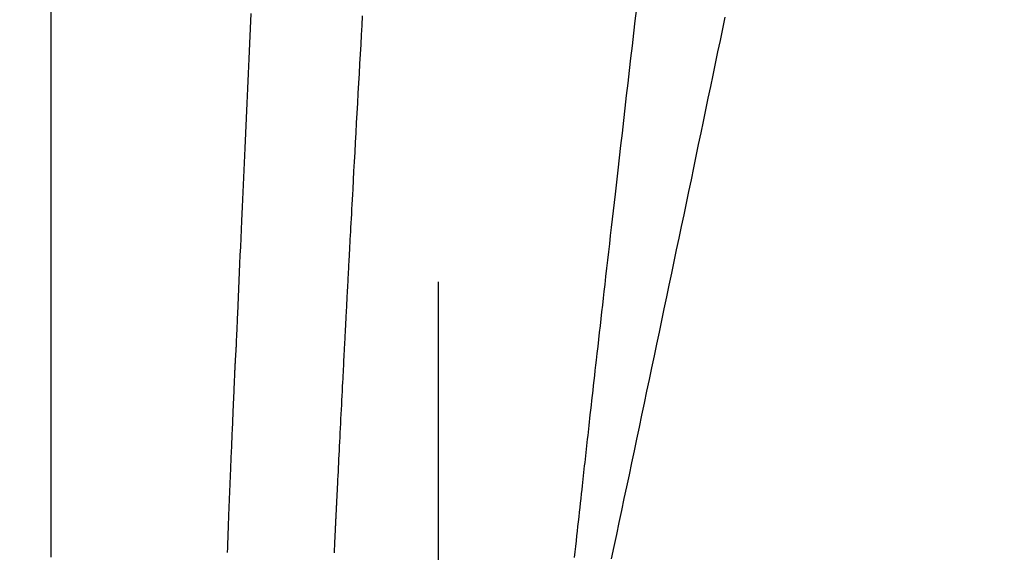
# Model space of a CAD drawing. Extents: x -1 to 1876, y 8 to 2787.
# Drawn here: x 622 to 688, y 2020 to 2055 of the extents above; entities that cross this region are included whole.
import ezdxf

# ---------------------------------------------------------------- set-up
doc = ezdxf.new("R2010")
doc.units = 0
doc.layers.get('0').update_dxf_attribs({"linetype": 'CONTINUOUS'})
doc.layers.get('DEFPOINTS').update_dxf_attribs({"linetype": 'CONTINUOUS'})
doc.layers.add('温水洗浄便座', color=7, linetype='CONTINUOUS')
doc.styles.add('EXCADDIM1', font='monotxt', dxfattribs={"width": 0.84, "bigfont": 'extfont'})
doc.styles.get("Standard").update_dxf_attribs({"font": 'monotxt', "bigfont": 'extfont'})
doc.dimstyles.new('ISO-25', dxfattribs={"dimtxt": 2.5, "dimasz": 2.5, "dimexe": 1.25, "dimexo": 0.625, "dimtad": 1, "dimtxsty": 'STANDARD', "dimcen": 2.5, "dimazin": 3, "dimtfac": 1, "dimtmove": 0, "dimatfit": 3})

# ---------------------------------------------------------------- blocks, each defined once
blk = doc.blocks.new('EX_NORM')
at = {"color": 0, "linetype": 'CONTINUOUS'}
for q in [(-1, 0.1667), (-1, 0), (-1, -0.1667)]:
    blk.add_line((0, 0), q, dxfattribs=at)
blk = doc.blocks.new('*D20')
at = {"layer": 'DEFPOINTS', "color": 0}
for p in [(616.484, 2065.928), (650.484, 1977.8), (650.484, 1917)]:
    blk.add_point(p, dxfattribs=at)
at = {"layer": '温水洗浄便座', "color": 3, "linetype": 'CONTINUOUS'}
for p, q in [((616.484, 2058.928), (616.484, 1907)), ((650.484, 1970.8), (650.484, 1907)), ((586.484, 1917), (556.484, 1917)), ((616.484, 1917), (650.484, 1917)), ((680.484, 1917), (710.484, 1917))]:
    blk.add_line(p, q, dxfattribs=at)
at = {"layer": '温水洗浄便座', "color": 3, "xscale": 30, "yscale": 30, "zscale": 30}
blk.add_blockref('EX_NORM', (616.484, 1917), dxfattribs=at)
at = {"layer": '温水洗浄便座', "color": 3, "xscale": 30, "yscale": 30, "zscale": 30, "rotation": 180}
blk.add_blockref('EX_NORM', (650.484, 1917), dxfattribs=at)
at = {"layer": '温水洗浄便座', "color": 2, "insert": (835.484, 1940.5), "char_height": 40, "attachment_point": 5, "style": 'EXCADDIM1'}
blk.add_mtext('34（便座上面先端）', dxfattribs=at)

msp = doc.modelspace()

# ---------------------------------------------------------------- linework, layer by layer
at = {"layer": '温水洗浄便座', "color": 6, "linetype": 'CONTINUOUS'}
msp.add_line((650.484, 1977.8), (650.484, 2037.9), dxfattribs=at)
at = {"layer": '温水洗浄便座', "color": 6, "linetype": 'CONTINUOUS', "flags": 128}
for points in [[(663.732, 2056.216), (663.637, 2055.387), (663.541, 2054.554), (663.445, 2053.716), (663.348, 2052.872), (663.252, 2052.045), (663.156, 2051.211), (663.06, 2050.374), (662.964, 2049.535), (662.867, 2048.695), (662.771, 2047.858), (662.676, 2047.025), (662.581, 2046.197), (662.487, 2045.377), (662.394, 2044.566), (662.302, 2043.767), (662.237, 2043.202), (662.173, 2042.642), (662.11, 2042.088), (662.047, 2041.537), (661.985, 2040.989), (661.922, 2040.442), (661.86, 2039.897), (661.798, 2039.351), (661.736, 2038.804), (661.673, 2038.255), (661.61, 2037.702), (661.559, 2037.248), (661.507, 2036.791), (661.455, 2036.333), (661.403, 2035.872), (661.35, 2035.411), (661.298, 2034.949), (661.246, 2034.486), (661.193, 2034.023), (661.141, 2033.561), (661.089, 2033.099), (661.037, 2032.639), (660.999, 2032.298), (660.96, 2031.957), (660.922, 2031.618), (660.884, 2031.28), (660.847, 2030.944), (660.809, 2030.61), (660.772, 2030.277), (660.735, 2029.947), (660.698, 2029.619), (660.662, 2029.293), (660.626, 2028.971), (660.599, 2028.737), (660.573, 2028.504), (660.548, 2028.273), (660.522, 2028.043), (660.496, 2027.813), (660.471, 2027.585), (660.445, 2027.357), (660.42, 2027.129), (660.395, 2026.902), (660.37, 2026.675), (660.344, 2026.448), (660.32, 2026.229), (660.296, 2026.008), (660.271, 2025.788), (660.247, 2025.567), (660.222, 2025.344), (660.197, 2025.121), (660.173, 2024.897), (660.148, 2024.671), (660.123, 2024.444), (660.097, 2024.214), (660.072, 2023.983), (660.039, 2023.682), (660.005, 2023.377), (659.971, 2023.07), (659.937, 2022.76), (659.903, 2022.447), (659.868, 2022.133), (659.834, 2021.817), (659.799, 2021.499), (659.764, 2021.181), (659.729, 2020.861), (659.694, 2020.542), (659.653, 2020.165), (659.612, 2019.788), (659.57, 2019.411)], [(624.547, 2019.444), (624.547, 2019.831), (624.547, 2020.218), (624.547, 2020.605), (624.547, 2020.991), (624.547, 2021.378), (624.547, 2021.765), (624.547, 2022.152), (624.547, 2022.54), (624.547, 2022.927), (624.547, 2023.342), (624.547, 2023.756), (624.547, 2024.171), (624.547, 2024.587), (624.547, 2025.002), (624.547, 2025.418), (624.547, 2025.833), (624.547, 2026.249), (624.547, 2026.664), (624.547, 2027.079), (624.547, 2027.494), (624.547, 2027.923), (624.547, 2028.352), (624.547, 2028.78), (624.547, 2029.206), (624.547, 2029.631), (624.547, 2030.053), (624.547, 2030.474), (624.547, 2030.892), (624.547, 2031.307), (624.547, 2031.72), (624.547, 2032.129), (624.547, 2032.553), (624.547, 2032.973), (624.547, 2033.391), (624.547, 2033.806), (624.547, 2034.221), (624.547, 2034.634), (624.547, 2035.048), (624.547, 2035.461), (624.547, 2035.876), (624.547, 2036.293), (624.547, 2036.712), (624.547, 2037.289), (624.547, 2037.871), (624.547, 2038.458), (624.547, 2039.049), (624.547, 2039.643), (624.547, 2040.241), (624.547, 2040.841), (624.547, 2041.443), (624.547, 2042.046), (624.547, 2042.651), (624.547, 2043.256), (624.547, 2044.044), (624.547, 2044.833), (624.547, 2045.623), (624.547, 2046.413), (624.547, 2047.206), (624.547, 2048), (624.546, 2048.797), (624.546, 2049.596), (624.546, 2050.399), (624.546, 2051.205), (624.546, 2052.015), (624.546, 2053.043), (624.546, 2054.078), (624.546, 2055.117), (624.546, 2056.16)], [(636.946, 2033.652), (636.947, 2033.678), (636.95, 2033.75), (636.955, 2033.865), (636.961, 2034.017), (636.969, 2034.203), (636.978, 2034.416), (636.989, 2034.652), (637, 2034.908), (637.011, 2035.176), (637.023, 2035.454), (637.035, 2035.736), (637.06, 2036.3), (637.084, 2036.862), (637.108, 2037.422), (637.132, 2037.983), (637.156, 2038.545), (637.181, 2039.108), (637.205, 2039.673), (637.23, 2040.241), (637.255, 2040.814), (637.281, 2041.391), (637.306, 2041.974), (637.349, 2042.927), (637.392, 2043.894), (637.436, 2044.873), (637.481, 2045.862), (637.526, 2046.857), (637.572, 2047.857), (637.618, 2048.858), (637.664, 2049.859), (637.71, 2050.857), (637.756, 2051.85), (637.802, 2052.835), (637.849, 2053.857), (637.896, 2054.87), (637.943, 2055.873)], [(645.378, 2055.712), (645.342, 2055.079), (645.306, 2054.442), (645.269, 2053.801), (645.233, 2053.157), (645.196, 2052.51), (645.16, 2051.861), (645.123, 2051.21), (645.086, 2050.54), (645.048, 2049.871), (645.011, 2049.203), (644.975, 2048.539), (644.938, 2047.879), (644.902, 2047.226), (644.867, 2046.579), (644.832, 2045.941), (644.797, 2045.313), (644.764, 2044.696), (644.731, 2044.092), (644.713, 2043.748), (644.694, 2043.41), (644.676, 2043.077), (644.659, 2042.752), (644.642, 2042.434), (644.625, 2042.125), (644.609, 2041.825), (644.593, 2041.534), (644.578, 2041.255), (644.564, 2040.987), (644.55, 2040.731), (644.545, 2040.634), (644.54, 2040.538), (644.535, 2040.443), (644.53, 2040.349), (644.525, 2040.254), (644.52, 2040.158), (644.515, 2040.061), (644.509, 2039.963), (644.504, 2039.862), (644.498, 2039.758), (644.493, 2039.65), (644.487, 2039.542), (644.481, 2039.431), (644.475, 2039.316), (644.469, 2039.199), (644.462, 2039.079), (644.456, 2038.958), (644.449, 2038.834), (644.443, 2038.709), (644.436, 2038.583), (644.429, 2038.457), (644.423, 2038.33), (644.416, 2038.207), (644.41, 2038.084), (644.403, 2037.961), (644.397, 2037.838), (644.39, 2037.715), (644.384, 2037.592), (644.377, 2037.469), (644.371, 2037.346), (644.364, 2037.223), (644.358, 2037.1), (644.351, 2036.977), (644.345, 2036.858), (644.339, 2036.739), (644.333, 2036.62), (644.327, 2036.501), (644.32, 2036.382), (644.314, 2036.263), (644.308, 2036.144), (644.302, 2036.025), (644.295, 2035.906), (644.289, 2035.787), (644.283, 2035.668), (644.277, 2035.553), (644.271, 2035.439), (644.265, 2035.324), (644.259, 2035.211), (644.253, 2035.098), (644.248, 2034.987), (644.242, 2034.876), (644.236, 2034.768), (644.231, 2034.661), (644.225, 2034.556), (644.22, 2034.453), (644.215, 2034.356), (644.21, 2034.261), (644.205, 2034.168), (644.2, 2034.076), (644.196, 2033.984), (644.191, 2033.893), (644.186, 2033.802), (644.181, 2033.71), (644.177, 2033.618), (644.172, 2033.525), (644.167, 2033.43), (644.158, 2033.248), (644.148, 2033.06), (644.138, 2032.867), (644.128, 2032.668), (644.117, 2032.465), (644.107, 2032.257), (644.096, 2032.046), (644.085, 2031.832), (644.074, 2031.615), (644.063, 2031.395), (644.051, 2031.174), (644.036, 2030.872), (644.02, 2030.568), (644.005, 2030.262), (643.989, 2029.955), (643.973, 2029.645), (643.958, 2029.334), (643.942, 2029.022), (643.926, 2028.709), (643.91, 2028.396), (643.895, 2028.082), (643.879, 2027.767), (643.864, 2027.473), (643.849, 2027.179), (643.835, 2026.886), (643.82, 2026.594), (643.806, 2026.304), (643.791, 2026.016), (643.777, 2025.731), (643.763, 2025.449), (643.749, 2025.171), (643.736, 2024.897), (643.723, 2024.627), (643.715, 2024.468), (643.707, 2024.312), (643.699, 2024.157), (643.692, 2024.005), (643.685, 2023.856), (643.677, 2023.71), (643.67, 2023.567), (643.664, 2023.428), (643.657, 2023.293), (643.65, 2023.161), (643.644, 2023.034), (643.641, 2022.977), (643.639, 2022.92), (643.636, 2022.864), (643.633, 2022.809), (643.63, 2022.753), (643.628, 2022.697), (643.625, 2022.64), (643.622, 2022.583), (643.619, 2022.524), (643.616, 2022.464), (643.613, 2022.403), (643.61, 2022.343), (643.607, 2022.282), (643.604, 2022.22), (643.601, 2022.156), (643.598, 2022.091), (643.595, 2022.026), (643.592, 2021.959), (643.588, 2021.892), (643.585, 2021.825), (643.582, 2021.757), (643.579, 2021.689), (643.575, 2021.625), (643.572, 2021.562), (643.569, 2021.498), (643.566, 2021.435), (643.563, 2021.373), (643.56, 2021.312), (643.557, 2021.252), (643.554, 2021.193), (643.552, 2021.136), (643.549, 2021.08), (643.546, 2021.026), (643.544, 2020.977), (643.542, 2020.93), (643.539, 2020.884), (643.537, 2020.839), (643.535, 2020.794), (643.533, 2020.75), (643.531, 2020.707), (643.529, 2020.663), (643.527, 2020.618), (643.524, 2020.573), (643.522, 2020.527), (643.517, 2020.409), (643.51, 2020.283), (643.504, 2020.151), (643.497, 2020.014), (643.491, 2019.871), (643.484, 2019.724)], [(662.075, 2019.339), (662.246, 2020.149), (662.417, 2020.957), (662.587, 2021.764), (662.756, 2022.563), (662.925, 2023.362), (663.094, 2024.161), (663.262, 2024.96), (663.431, 2025.759), (663.599, 2026.559), (663.768, 2027.358), (663.936, 2028.157), (664.104, 2028.956), (664.272, 2029.755), (664.441, 2030.554), (664.607, 2031.345), (664.773, 2032.136), (664.939, 2032.927), (665.106, 2033.718), (665.272, 2034.509), (665.438, 2035.3), (665.604, 2036.092), (665.77, 2036.883), (665.936, 2037.674), (666.101, 2038.465), (666.267, 2039.256), (666.431, 2040.039), (666.595, 2040.822), (666.759, 2041.605), (666.923, 2042.388), (667.086, 2043.171), (667.25, 2043.954), (667.414, 2044.737), (667.577, 2045.521), (667.741, 2046.304), (667.904, 2047.087), (668.067, 2047.87), (668.229, 2048.645), (668.39, 2049.42), (668.552, 2050.195), (668.713, 2050.97), (668.875, 2051.745), (669.036, 2052.52), (669.197, 2053.295), (669.358, 2054.07), (669.519, 2054.846), (669.68, 2055.621)], [(636.863, 2032.25), (636.863, 2032.251), (636.863, 2032.253), (636.863, 2032.256), (636.863, 2032.26), (636.864, 2032.265), (636.864, 2032.271), (636.864, 2032.278), (636.865, 2032.285), (636.865, 2032.292), (636.865, 2032.3), (636.866, 2032.308), (636.867, 2032.328), (636.868, 2032.347), (636.869, 2032.367), (636.87, 2032.388), (636.871, 2032.409), (636.872, 2032.429), (636.873, 2032.451), (636.874, 2032.472), (636.875, 2032.494), (636.877, 2032.516), (636.878, 2032.538), (636.88, 2032.573), (636.882, 2032.61), (636.884, 2032.646), (636.887, 2032.683), (636.889, 2032.72), (636.891, 2032.758), (636.894, 2032.796), (636.896, 2032.834), (636.899, 2032.872), (636.902, 2032.91), (636.904, 2032.949), (636.907, 2032.987), (636.909, 2033.026), (636.912, 2033.064), (636.914, 2033.102), (636.917, 2033.14), (636.919, 2033.178), (636.922, 2033.215), (636.924, 2033.252), (636.926, 2033.289), (636.928, 2033.325), (636.931, 2033.361), (636.932, 2033.384), (636.933, 2033.406), (636.934, 2033.428), (636.935, 2033.449), (636.937, 2033.471), (636.938, 2033.492), (636.939, 2033.513), (636.94, 2033.534), (636.941, 2033.554), (636.942, 2033.574), (636.943, 2033.594), (636.943, 2033.602), (636.944, 2033.61), (636.944, 2033.617), (636.944, 2033.624), (636.945, 2033.631), (636.945, 2033.637), (636.945, 2033.642), (636.945, 2033.646), (636.945, 2033.65), (636.946, 2033.652), (636.946, 2033.652)], [(636.348, 2019.746), (636.36, 2020.077), (636.372, 2020.405), (636.384, 2020.733), (636.396, 2021.06), (636.408, 2021.386), (636.42, 2021.712), (636.433, 2022.038), (636.446, 2022.364), (636.456, 2022.632), (636.467, 2022.899), (636.477, 2023.166), (636.488, 2023.433), (636.499, 2023.699), (636.51, 2023.963), (636.521, 2024.227), (636.532, 2024.488), (636.542, 2024.748), (636.553, 2025.006), (636.564, 2025.262), (636.572, 2025.452), (636.58, 2025.642), (636.588, 2025.83), (636.596, 2026.019), (636.604, 2026.207), (636.612, 2026.396), (636.62, 2026.586), (636.628, 2026.777), (636.636, 2026.97), (636.645, 2027.165), (636.653, 2027.362), (636.661, 2027.551), (636.669, 2027.743), (636.678, 2027.937), (636.686, 2028.132), (636.695, 2028.329), (636.703, 2028.527), (636.712, 2028.726), (636.72, 2028.925), (636.729, 2029.124), (636.738, 2029.324), (636.746, 2029.523), (636.753, 2029.674), (636.759, 2029.825), (636.766, 2029.974), (636.772, 2030.124), (636.779, 2030.273), (636.785, 2030.42), (636.791, 2030.567), (636.798, 2030.713), (636.804, 2030.858), (636.81, 2031.002), (636.816, 2031.145), (636.82, 2031.227), (636.823, 2031.309), (636.826, 2031.39), (636.83, 2031.471), (636.833, 2031.551), (636.837, 2031.631), (636.84, 2031.71), (636.843, 2031.788), (636.847, 2031.866), (636.85, 2031.943), (636.853, 2032.019), (636.855, 2032.051), (636.856, 2032.082), (636.857, 2032.112), (636.858, 2032.14), (636.859, 2032.166), (636.86, 2032.19), (636.861, 2032.21), (636.862, 2032.227), (636.863, 2032.239), (636.863, 2032.247), (636.863, 2032.25)]]:
    msp.add_lwpolyline(points, dxfattribs=at)

# ---------------------------------------------------------------- dimensions: what is measured, and where the dimension line sits
at = {"layer": '温水洗浄便座', "color": 3, "linetype": 'CONTINUOUS'}
dim = msp.add_linear_dim(base=(650.484, 1917), p1=(616.484, 2065.928), p2=(650.484, 1977.8), text='34（便座上面先端）', dimstyle='ISO-25', override={"dimtxt": 40, "dimasz": 30, "dimexe": 10, "dimexo": 7, "dimgap": 0, "dimtad": 1, "dimjust": 2, "dimtih": 0, "dimtoh": 0, "dimdec": 1, "dimzin": 8, "dimlunit": 2, "dimtxsty": 'EXCADDIM1', "dimblk1": 'EX_NORM', "dimblk2": 'EX_NORM', "dimsah": 1, "dimse1": 0, "dimse2": 0, "dimclrd": 3, "dimclre": 3, "dimclrt": 2, "dimtmove": 2}, dxfattribs=at)
dim.commit()
dim.dimension.update_dxf_attribs({"geometry": '*D20', "text_midpoint": (835.484, 1940.5), "dimtype": 160})

doc.saveas('drawing.dxf')
